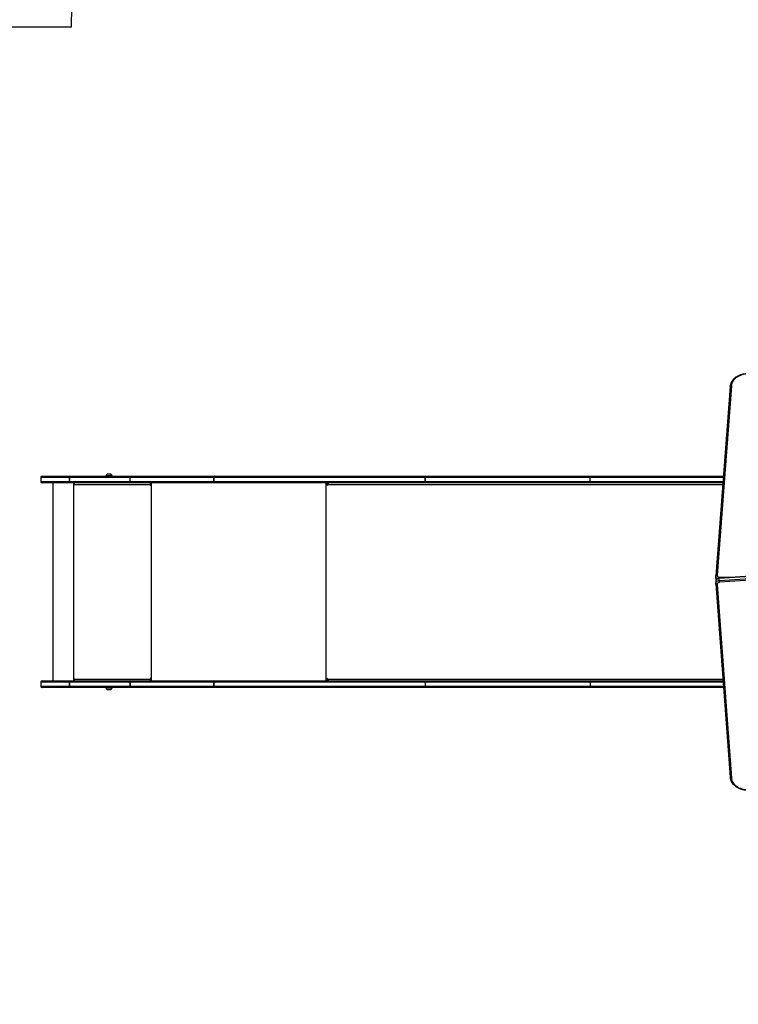
# Model space of a CAD drawing. Units: millimetres. Extents: x -7106 to 383394, y -3372 to 12525.
# Drawn here: x -5153 to -3547, y 6565 to 8768 of the extents above; entities that cross this region are included whole.
import ezdxf

# ---------------------------------------------------------------- set-up
doc = ezdxf.new("R2010")
doc.units = ezdxf.units.MM
doc.layers.add('Opvangzone', color=7, linetype='Continuous', true_color=0x00a19a)
doc.layers.add('VP-EQ', color=7, linetype='Continuous', true_color=0x8a3492)
doc.layers.add('Toestel 2D', color=7, linetype='Continuous', lineweight=20)

# ---------------------------------------------------------------- blocks, each defined once
blk = doc.blocks.new('0210-1')
at = {"layer": 'VP-EQ', "color": 0, "linetype": 'Continuous', "lineweight": 25}
for p, q in [((2362.07, 644.59), (2358.83, 602.23)), ((2362.37, 644.79), (2359.12, 602.41)), ((2207.92, 624.25), (2207.92, 623.35)), ((2214.31, 624.25), (2207.92, 624.25)), ((2208.22, 624.55), (2214.35, 624.55)), ((2214.32, 624.25), (2214.31, 624.25)), ((2214.31, 623.35), (2214.31, 624.25)), ((2227.89, 624.25), (2214.32, 624.25)), ((2214.32, 624.25), (2214.32, 623.35)), ((2214.35, 624.55), (2227.93, 624.55)), ((2214.35, 624.55), (2214.35, 624.55)), ((2222.46, 624.6), (2222.46, 624.55)), ((2223.16, 624.6), (2222.46, 624.6)), ((2223.16, 624.99), (2222.81, 624.99)), ((2223.51, 624.99), (2223.16, 624.99)), ((2223.86, 624.6), (2223.16, 624.6)), ((2223.86, 624.55), (2223.86, 624.6)), ((2246.62, 624.25), (2227.89, 624.25)), ((2227.89, 623.35), (2227.89, 624.25)), ((2227.93, 624.55), (2246.81, 624.55)), ((2246.63, 624.25), (2246.62, 624.25)), ((2246.62, 623.35), (2246.62, 624.25)), ((2293.85, 624.25), (2246.63, 624.25)), ((2246.63, 624.25), (2246.63, 623.35)), ((2246.83, 624.55), (2246.81, 624.55)), ((2246.83, 624.55), (2294.04, 624.55)), ((2330.77, 624.25), (2293.85, 624.25)), ((2293.85, 624.25), (2293.85, 623.35)), ((2293.85, 624.25), (2293.85, 624.25)), ((2293.85, 623.35), (2293.85, 624.25)), ((2294.04, 624.55), (2330.96, 624.55)), ((2330.77, 623.35), (2330.77, 624.25)), ((2360.51, 624.25), (2330.77, 624.25)), ((2330.96, 624.55), (2360.53, 624.55)), ((2207.92, 623.35), (2214.31, 623.35)), ((2214.35, 623.05), (2208.22, 623.05)), ((2210.63, 623.05), (2210.63, 578.75)), ((2214.32, 623.35), (2214.31, 623.35)), ((2214.32, 623.35), (2227.89, 623.35)), ((2227.93, 623.05), (2214.35, 623.05)), ((2214.35, 623.05), (2214.35, 623.05)), ((2215.19, 623.05), (2215.19, 578.75)), ((2215.29, 623.05), (2215.29, 622.55)), ((2215.31, 622.55), (2215.29, 622.55)), ((2215.31, 622.55), (2215.31, 623.05)), ((2215.39, 622.55), (2215.39, 622.65)), ((2232.39, 622.65), (2215.39, 622.65)), ((2227.89, 623.35), (2246.62, 623.35)), ((2246.81, 623.05), (2227.93, 623.05)), ((2232.39, 622.65), (2232.39, 622.55)), ((2232.41, 622.65), (2232.39, 622.65)), ((2232.41, 622.55), (2232.39, 622.55)), ((2232.41, 622.55), (2232.41, 622.65)), ((2232.44, 622.85), (2232.44, 623.05)), ((2232.44, 622.85), (2232.49, 622.85)), ((2232.49, 622.55), (2232.49, 623.05)), ((2232.59, 623.05), (2232.59, 578.75)), ((2246.63, 623.35), (2246.62, 623.35)), ((2246.63, 623.35), (2293.85, 623.35)), ((2246.81, 623.05), (2246.83, 623.05)), ((2294.04, 623.05), (2246.83, 623.05)), ((2271.65, 623.05), (2271.65, 578.75)), ((2271.96, 623.05), (2271.96, 622.55)), ((2272.04, 622.55), (2271.96, 622.55)), ((2272.04, 622.55), (2272.04, 622.65)), ((2360.39, 622.65), (2272.04, 622.65)), ((2272.09, 622.89), (2272.09, 623.05)), ((2293.85, 623.35), (2330.77, 623.35)), ((2293.85, 623.35), (2293.85, 623.35)), ((2330.96, 623.05), (2294.04, 623.05)), ((2330.77, 623.35), (2360.44, 623.35)), ((2360.42, 623.05), (2330.96, 623.05)), ((2403.49, 604.5), (2359.64, 601.65)), ((2359.64, 601.22), (2403.49, 604.08)), ((2403.5, 604.59), (2359.65, 601.74)), ((2403.52, 603.66), (2359.67, 600.8)), ((2358.83, 602.26), (2358.82, 602.16)), ((2358.82, 602.15), (2358.82, 601.73)), ((2358.82, 601.74), (2358.82, 601.73)), ((2359.64, 601.22), (2359.64, 601.65)), ((2359.68, 601.96), (2363.12, 601.96)), ((2358.83, 600.99), (2358.83, 600.57)), ((2358.83, 600.56), (2358.84, 600.48)), ((2358.83, 600.5), (2362.07, 557.21)), ((2359.13, 600.32), (2362.37, 557.02)), ((2207.92, 578.45), (2207.92, 577.55)), ((2214.31, 578.45), (2207.92, 578.45)), ((2207.92, 577.55), (2214.31, 577.55)), ((2208.22, 578.75), (2214.35, 578.75)), ((2214.35, 577.25), (2208.22, 577.25)), ((2214.31, 577.55), (2214.31, 578.45)), ((2214.31, 578.45), (2214.32, 578.45)), ((2214.31, 577.55), (2214.32, 577.55)), ((2214.32, 578.45), (2214.32, 577.55)), ((2227.89, 578.45), (2214.32, 578.45)), ((2214.32, 577.55), (2227.89, 577.55)), ((2214.35, 578.75), (2227.93, 578.75)), ((2214.35, 578.75), (2214.35, 578.75)), ((2227.93, 577.25), (2214.35, 577.25)), ((2214.35, 577.25), (2214.35, 577.25)), ((2215.29, 579.25), (2215.29, 578.75)), ((2215.31, 579.25), (2215.29, 579.25)), ((2215.31, 578.75), (2215.31, 579.25)), ((2215.39, 579.15), (2215.39, 579.25)), ((2215.39, 579.15), (2232.39, 579.15)), ((2222.46, 577.25), (2222.46, 577.2)), ((2222.46, 577.2), (2223.86, 577.2)), ((2223.86, 577.2), (2223.86, 577.25)), ((2223.86, 577.2), (2223.86, 577.2)), ((2227.89, 577.55), (2227.89, 578.45)), ((2227.89, 578.45), (2227.9, 578.45)), ((2227.89, 577.55), (2227.9, 577.55)), ((2246.62, 578.45), (2227.9, 578.45)), ((2227.9, 578.45), (2227.9, 577.55)), ((2227.9, 577.55), (2246.62, 577.55)), ((2227.93, 578.75), (2246.81, 578.75)), ((2246.81, 577.25), (2227.93, 577.25)), ((2232.39, 579.25), (2232.39, 579.15)), ((2232.41, 579.25), (2232.39, 579.25)), ((2232.41, 579.15), (2232.39, 579.15)), ((2232.41, 579.15), (2232.41, 579.25)), ((2232.44, 578.95), (2232.44, 578.75)), ((2232.44, 578.95), (2232.49, 578.95)), ((2232.49, 578.75), (2232.49, 579.25)), ((2246.62, 577.55), (2246.62, 578.45)), ((2246.62, 578.45), (2246.63, 578.45)), ((2246.62, 577.55), (2246.63, 577.55)), ((2246.63, 578.45), (2246.63, 577.55)), ((2293.85, 578.45), (2246.63, 578.45)), ((2246.63, 577.55), (2293.85, 577.55)), ((2246.83, 578.75), (2246.81, 578.75)), ((2246.81, 577.25), (2246.83, 577.25)), ((2246.83, 578.75), (2294.04, 578.75)), ((2294.04, 577.25), (2246.83, 577.25)), ((2271.96, 579.25), (2271.96, 578.75)), ((2272.04, 579.25), (2271.96, 579.25)), ((2272.04, 579.15), (2272.04, 579.25)), ((2272.04, 579.15), (2360.43, 579.15)), ((2272.09, 578.75), (2272.09, 578.91)), ((2330.77, 578.45), (2293.85, 578.45)), ((2293.85, 578.45), (2293.85, 577.55)), ((2293.85, 577.55), (2330.77, 577.55)), ((2294.04, 578.75), (2330.96, 578.75)), ((2330.96, 577.25), (2294.04, 577.25)), ((2330.77, 578.45), (2330.77, 577.55)), ((2360.48, 578.45), (2330.77, 578.45)), ((2330.77, 577.55), (2360.55, 577.55)), ((2330.96, 578.75), (2360.46, 578.75)), ((2360.57, 577.25), (2330.96, 577.25)), ((2222.81, 576.81), (2223.51, 576.81)), ((2223.51, 576.81), (2223.51, 576.81))]:
    blk.add_line(p, q, dxfattribs=at)
at = {"layer": 'VP-EQ', "color": 0, "linetype": 'Continuous', "lineweight": 25, "flags": 128}
for points in [[(2365.74, 647.37), (2365.38, 647.34), (2365.02, 647.28), (2364.68, 647.2), (2364.35, 647.09), (2364.03, 646.96), (2363.74, 646.81), (2363.47, 646.64), (2363.22, 646.45), (2363, 646.24), (2362.81, 646.02), (2362.66, 645.79), (2362.53, 645.55), (2362.44, 645.3), (2362.39, 645.05), (2362.37, 644.79)], [(2246.81, 624.55), (2246.77, 624.55), (2246.74, 624.53), (2246.71, 624.5), (2246.68, 624.46), (2246.66, 624.42), (2246.64, 624.37), (2246.63, 624.31), (2246.62, 624.25)], [(2246.63, 624.25), (2246.64, 624.31), (2246.65, 624.37), (2246.67, 624.42), (2246.69, 624.46), (2246.72, 624.5), (2246.75, 624.53), (2246.79, 624.55), (2246.83, 624.55)], [(2293.85, 624.25), (2293.85, 624.31), (2293.86, 624.37), (2293.88, 624.42), (2293.91, 624.46), (2293.93, 624.5), (2293.97, 624.53), (2294, 624.55), (2294.04, 624.55)], [(2293.85, 624.25), (2293.85, 624.31), (2293.86, 624.37), (2293.88, 624.42), (2293.91, 624.46), (2293.93, 624.5), (2293.97, 624.53), (2294, 624.55), (2294.04, 624.55)], [(2330.77, 624.25), (2330.78, 624.31), (2330.79, 624.37), (2330.8, 624.42), (2330.83, 624.46), (2330.86, 624.5), (2330.89, 624.53), (2330.93, 624.55), (2330.96, 624.55)], [(2246.81, 623.05), (2246.77, 623.06), (2246.74, 623.08), (2246.71, 623.1), (2246.68, 623.14), (2246.66, 623.19), (2246.64, 623.24), (2246.63, 623.29), (2246.62, 623.35)], [(2246.83, 623.05), (2246.79, 623.06), (2246.75, 623.08), (2246.72, 623.1), (2246.69, 623.14), (2246.67, 623.19), (2246.65, 623.24), (2246.64, 623.29), (2246.63, 623.35)], [(2271.96, 622.55), (2271.96, 622.53), (2271.97, 622.52), (2271.98, 622.51), (2272, 622.5), (2272.01, 622.51), (2272.03, 622.52), (2272.03, 622.53), (2272.04, 622.55)], [(2272.04, 622.65), (2272.04, 622.73), (2272.06, 622.81), (2272.08, 622.88), (2272.11, 622.94), (2272.15, 622.99), (2272.2, 623.02), (2272.24, 623.05), (2272.29, 623.05)], [(2294.04, 623.05), (2294, 623.06), (2293.97, 623.08), (2293.93, 623.1), (2293.91, 623.14), (2293.88, 623.19), (2293.86, 623.24), (2293.85, 623.29), (2293.85, 623.35)], [(2294.04, 623.05), (2294, 623.06), (2293.97, 623.08), (2293.93, 623.1), (2293.91, 623.14), (2293.88, 623.19), (2293.86, 623.24), (2293.85, 623.29), (2293.85, 623.35)], [(2330.96, 623.05), (2330.93, 623.06), (2330.89, 623.08), (2330.86, 623.1), (2330.83, 623.14), (2330.8, 623.19), (2330.79, 623.24), (2330.78, 623.29), (2330.77, 623.35)], [(2359.64, 601.65), (2359.46, 601.62), (2359.3, 601.57), (2359.16, 601.5), (2359.03, 601.41), (2358.94, 601.3), (2358.87, 601.19), (2358.83, 601.06), (2358.83, 600.99)], [(2359.12, 602.41), (2359.12, 602.33), (2359.14, 602.25), (2359.19, 602.17), (2359.26, 602.1), (2359.35, 602.04), (2359.45, 602), (2359.56, 601.97), (2359.68, 601.96)], [(2358.83, 600.56), (2358.83, 600.64), (2358.87, 600.76), (2358.94, 600.88), (2359.03, 600.98), (2359.16, 601.07), (2359.3, 601.14), (2359.46, 601.2), (2359.64, 601.22)], [(2359.67, 600.8), (2359.55, 600.78), (2359.45, 600.75), (2359.35, 600.7), (2359.26, 600.64), (2359.2, 600.56), (2359.16, 600.49), (2359.13, 600.4), (2359.13, 600.32)], [(2246.62, 578.45), (2246.63, 578.51), (2246.64, 578.57), (2246.66, 578.62), (2246.68, 578.66), (2246.71, 578.7), (2246.74, 578.73), (2246.77, 578.75), (2246.81, 578.75)], [(2246.81, 577.25), (2246.77, 577.26), (2246.74, 577.28), (2246.71, 577.3), (2246.68, 577.34), (2246.66, 577.39), (2246.64, 577.44), (2246.63, 577.49), (2246.62, 577.55)], [(2246.63, 578.45), (2246.64, 578.51), (2246.65, 578.57), (2246.67, 578.62), (2246.69, 578.66), (2246.72, 578.7), (2246.75, 578.73), (2246.79, 578.75), (2246.83, 578.75)], [(2246.83, 577.25), (2246.79, 577.26), (2246.75, 577.28), (2246.72, 577.3), (2246.69, 577.34), (2246.67, 577.39), (2246.65, 577.44), (2246.64, 577.49), (2246.63, 577.55)], [(2272.04, 579.25), (2272.03, 579.27), (2272.03, 579.29), (2272.01, 579.3), (2272, 579.3), (2271.98, 579.3), (2271.97, 579.29), (2271.96, 579.27), (2271.96, 579.25)], [(2272.29, 578.75), (2272.24, 578.76), (2272.2, 578.78), (2272.15, 578.82), (2272.11, 578.87), (2272.08, 578.93), (2272.06, 579), (2272.04, 579.07), (2272.04, 579.15)], [(2293.85, 578.45), (2293.85, 578.51), (2293.86, 578.57), (2293.88, 578.62), (2293.91, 578.66), (2293.93, 578.7), (2293.97, 578.73), (2294, 578.75), (2294.04, 578.75)], [(2294.04, 577.25), (2294, 577.26), (2293.97, 577.28), (2293.93, 577.3), (2293.91, 577.34), (2293.88, 577.39), (2293.86, 577.44), (2293.85, 577.49), (2293.85, 577.55)], [(2330.77, 578.45), (2330.78, 578.51), (2330.79, 578.57), (2330.8, 578.62), (2330.83, 578.66), (2330.86, 578.7), (2330.89, 578.73), (2330.93, 578.75), (2330.96, 578.75)], [(2330.96, 577.25), (2330.93, 577.26), (2330.89, 577.28), (2330.86, 577.3), (2330.83, 577.34), (2330.8, 577.39), (2330.79, 577.44), (2330.78, 577.49), (2330.77, 577.55)], [(2362.37, 557.02), (2362.39, 556.76), (2362.44, 556.51), (2362.53, 556.26), (2362.66, 556.01), (2362.81, 555.78), (2363, 555.56), (2363.22, 555.36), (2363.47, 555.17), (2363.74, 555), (2364.03, 554.85), (2364.35, 554.72), (2364.68, 554.61), (2365.02, 554.53), (2365.38, 554.47), (2365.74, 554.43)]]:
    blk.add_lwpolyline(points, dxfattribs=at)
at = {"layer": 'VP-EQ', "color": 0, "linetype": 'Continuous', "lineweight": 25}
for centre, radius, start, end in [((2208.22, 624.25), 0.3, 90, 180), ((2214.98, 624.33), 0.664, 160.0692, 186.3703), ((2215.05, 624.33), 0.736, 162.1153, 185.7631), ((2222.97, 624.5), 0.523, 108, 168.1881), ((2223.35, 624.5), 0.523, 11.8119, 72), ((2208.22, 623.35), 0.3, 180, 270), ((2214.98, 623.28), 0.664, 173.6297, 199.9305), ((2215.05, 623.28), 0.736, 174.237, 197.8844), ((2215.34, 622.55), 0.0496, 179.6667, 0.3333), ((2215.36, 622.55), 0.0498, 179.7881, 255.6372), ((2216.25, 622.75), 0.864, 159.5709, 186.5367), ((2233.24, 622.75), 0.863, 159.5431, 186.551), ((2232.44, 622.55), 0.0496, 179.6667, 0.3333), ((2232.84, 622.7), 0.43, 159.4955, 186.6123), ((2232.46, 622.55), 0.0498, 179.7633, 255.5915), ((2359.43, 602.21), 0.617, 184.6729, 253.3224), ((2359.32, 601.74), 0.499, 181.4478, 224.3085), ((2208.22, 578.45), 0.3, 90, 180), ((2208.22, 577.55), 0.3, 180, 270), ((2214.98, 578.53), 0.664, 160.0694, 186.3702), ((2215.05, 578.53), 0.736, 162.1155, 185.763), ((2214.98, 577.48), 0.664, 173.6299, 199.9304), ((2215.05, 577.48), 0.736, 174.2371, 197.8843), ((2215.34, 579.25), 0.0496, 359.6701, 180.3299), ((2215.36, 579.25), 0.0498, 104.3592, 180.2137), ((2216.25, 579.05), 0.864, 173.4636, 200.4289), ((2222.97, 577.31), 0.523, 191.8119, 252), ((2223.35, 577.31), 0.523, 288, 348.1881), ((2228.62, 578.53), 0.73, 161.9911, 185.8334), ((2228.55, 578.53), 0.662, 160.0269, 186.4128), ((2228.62, 577.48), 0.73, 174.1667, 198.0087), ((2228.55, 577.48), 0.662, 173.5873, 199.973), ((2233.24, 579.05), 0.863, 173.4493, 200.4566), ((2232.44, 579.25), 0.0496, 359.6701, 180.3299), ((2232.46, 579.25), 0.0498, 104.4049, 180.2386), ((2232.84, 579.1), 0.43, 173.3869, 200.5055)]:
    blk.add_arc(centre, radius, start, end, dxfattribs=at)
for points, knots in [([(2365.72, 647.46), (2365.67, 647.46), (2365.5, 647.45), (2365.21, 647.41), (2364.87, 647.35), (2364.53, 647.26), (2364.21, 647.15), (2363.9, 647.02), (2363.61, 646.87), (2363.34, 646.7), (2363.08, 646.52), (2362.86, 646.31), (2362.65, 646.1), (2362.48, 645.87), (2362.33, 645.63), (2362.22, 645.38), (2362.14, 645.12), (2362.09, 644.87), (2362.07, 644.69), (2362.07, 644.59), (2362.07, 644.58)], [0, 0, 0, 0, 0.025814, 0.086781, 0.147784, 0.208815, 0.269899, 0.331016, 0.392166, 0.453341, 0.514486, 0.575572, 0.636515, 0.697249, 0.757683, 0.817758, 0.877437, 0.936743, 0.992471, 1, 1, 1, 1]), ([(2362.07, 644.58), (2362.07, 644.61), (2362.08, 644.65), (2362.13, 644.72), (2362.21, 644.76), (2362.29, 644.79), (2362.35, 644.79), (2362.37, 644.79), (2362.37, 644.79)], [0, 0, 0, 0, 0.214581, 0.429143, 0.643762, 0.858507, 0.989836, 1, 1, 1, 1]), ([(2227.93, 624.55), (2227.93, 624.55), (2227.93, 624.55), (2227.92, 624.55), (2227.91, 624.51), (2227.9, 624.44), (2227.9, 624.35), (2227.89, 624.29), (2227.89, 624.25)], [0, 0, 0, 0, 0.021029, 0.141332, 0.356006, 0.570673, 0.785344, 1, 1, 1, 1]), ([(2227.89, 623.35), (2227.89, 623.32), (2227.9, 623.25), (2227.9, 623.16), (2227.91, 623.09), (2227.92, 623.06), (2227.93, 623.05), (2227.93, 623.05), (2227.93, 623.05)], [0, 0, 0, 0, 0.214666, 0.429334, 0.643998, 0.85867, 0.978972, 1, 1, 1, 1]), ([(2358.82, 601.74), (2358.82, 601.74), (2358.82, 601.69), (2358.83, 601.6), (2358.87, 601.47), (2358.92, 601.4), (2358.95, 601.36)], [0, 0, 0, 0, 0.023717, 0.352403, 0.676789, 1, 1, 1, 1]), ([(2358.83, 602.24), (2358.83, 602.26), (2358.84, 602.3), (2358.89, 602.35), (2358.96, 602.39), (2359.05, 602.41), (2359.1, 602.41), (2359.12, 602.41), (2359.12, 602.41)], [0, 0, 0, 0, 0.156611, 0.386987, 0.617416, 0.848013, 0.990254, 1, 1, 1, 1]), ([(2359.65, 601.74), (2359.62, 601.73), (2359.53, 601.72), (2359.39, 601.69), (2359.23, 601.62), (2359.09, 601.52), (2358.98, 601.41), (2358.9, 601.29), (2358.84, 601.15), (2358.83, 601.05), (2358.83, 600.99), (2358.83, 600.98)], [0, 0, 0, 0, 0.075081, 0.207978, 0.342275, 0.47758, 0.612391, 0.729915, 0.85747, 0.980593, 1, 1, 1, 1]), ([(2359.64, 601.65), (2359.64, 601.67), (2359.64, 601.71), (2359.64, 601.74), (2359.64, 601.73), (2359.65, 601.73)], [0, 0, 0, 0, 0.430752, 0.86141, 1, 1, 1, 1]), ([(2359.68, 601.96), (2359.68, 601.96), (2359.68, 601.95), (2359.68, 601.9), (2359.67, 601.83), (2359.67, 601.76), (2359.67, 601.74)], [0, 0, 0, 0, 0.031739, 0.266556, 0.671377, 1, 1, 1, 1]), ([(2359.13, 600.32), (2359.13, 600.32), (2359.11, 600.32), (2359.05, 600.32), (2358.97, 600.34), (2358.89, 600.38), (2358.84, 600.44), (2358.84, 600.49), (2358.83, 600.51)], [0, 0, 0, 0, 0.01202, 0.141408, 0.356061, 0.570703, 0.78535, 1, 1, 1, 1]), ([(2359.67, 600.8), (2359.67, 600.8), (2359.67, 600.82), (2359.66, 600.86), (2359.65, 600.94), (2359.64, 601.05), (2359.64, 601.15), (2359.64, 601.2), (2359.64, 601.22)], [0, 0, 0, 0, 0.009813, 0.141505, 0.356185, 0.570808, 0.785412, 1, 1, 1, 1]), ([(2362.07, 557.22), (2362.07, 557.2), (2362.08, 557.15), (2362.13, 557.09), (2362.21, 557.04), (2362.29, 557.02), (2362.35, 557.02), (2362.37, 557.02), (2362.37, 557.02)], [0, 0, 0, 0, 0.2146, 0.42922, 0.643849, 0.858501, 0.989632, 1, 1, 1, 1]), ([(2362.07, 557.18), (2362.07, 557.15), (2362.07, 557.04), (2362.1, 556.85), (2362.16, 556.59), (2362.25, 556.34), (2362.38, 556.1), (2362.53, 555.87), (2362.71, 555.64), (2362.92, 555.43), (2363.15, 555.24), (2363.4, 555.06), (2363.68, 554.89), (2363.98, 554.75), (2364.29, 554.63), (2364.62, 554.52), (2364.95, 554.44), (2365.3, 554.38), (2365.56, 554.35), (2365.7, 554.35), (2365.72, 554.35)], [0, 0, 0, 0, 0.016131, 0.075493, 0.134883, 0.19443, 0.254253, 0.314413, 0.374937, 0.43579, 0.496912, 0.558242, 0.619706, 0.681258, 0.742838, 0.804433, 0.866022, 0.927593, 0.989158, 1, 1, 1, 1])]:
    blk.add_open_spline(points, degree=3, knots=knots, dxfattribs=at)
blk = doc.blocks.new('VPL-02-0210-1')
at = {"layer": 'Opvangzone'}
blk.add_lwpolyline([(-2090.7, 11845.6, 0.179286), (-4396.9, 9981.9), (-4396.9, 9981.9, 0.245151), (-5038.6, 8751.7), (-5038.6, 8751.1), (-6106.2, 8751.1, 0.414214), (-7106.2, 7751.1), (-7106.2, 7269.3, 0.414214), (-6106.2, 6269.3), (-4902.9, 6269.3, 0.270329), (-3597.2, 5507.7), (-3513.5, 5507.7, 0.115254), (-3617, 5064.7), (-3617, 4591.7, 0.414214), (-2617, 3591.7)], format="xyb", dxfattribs=at)
at = {"layer": 'Toestel 2D', "color": 0, "xscale": 10, "yscale": 10, "zscale": 10}
blk.add_blockref('0210-1', (-27185.4, 1501.2), dxfattribs=at)

msp = doc.modelspace()

# ---------------------------------------------------------------- block references
msp.add_blockref('VPL-02-0210-1', (0, 0))

doc.saveas('drawing.dxf')
